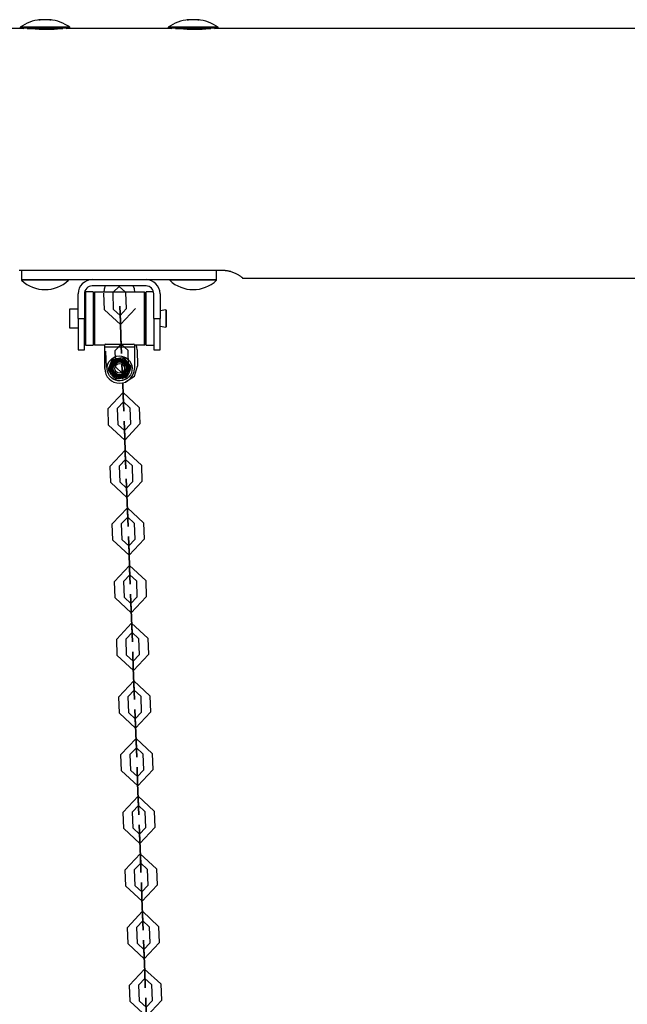
# Model space of a CAD drawing. Units: inches. Extents: x -10 to 110, y -37 to 136.
# Drawn here: x 58 to 61, y 130 to 136 of the extents above; entities that cross this region are included whole.
import ezdxf

# ---------------------------------------------------------------- set-up
doc = ezdxf.new("R2010")
doc.units = ezdxf.units.IN
doc.header["$MEASUREMENT"] = 0
doc.layers.add('Ebene 1', color=7, linetype='Continuous')

# ---------------------------------------------------------------- blocks, each defined once
blk = doc.blocks.new('block 2')
at = {"layer": 'Ebene 1', "color": 179, "lineweight": 25, "true_color": 0x1a171b}
for points in [[(57.6805, 136.3968), (57.6799, 136.3967), (57.6788, 136.3967), (57.6781, 136.3967), (57.6774, 136.3962), (57.6761, 136.3962), (57.6754, 136.3962), (57.6747, 136.3962), (57.6743, 136.3962), (57.674, 136.3962), (57.6737, 136.3962), (57.674, 136.3967), (57.6743, 136.3967), (57.675, 136.3967), (57.6754, 136.3968)], [(57.6754, 136.3968), (57.6768, 136.3968), (57.6781, 136.3974), (57.6792, 136.3974), (57.6799, 136.3975), (57.6802, 136.3975), (57.6809, 136.3975), (57.6816, 136.398), (57.6823, 136.398), (57.6826, 136.398)], [(57.6754, 136.3968), (57.6754, 136.3962)], [(57.7078, 136.3968), (57.7067, 136.3974), (57.7053, 136.3975), (57.7029, 136.398), (57.7009, 136.398), (57.6981, 136.398), (57.695, 136.398), (57.6916, 136.398), (57.6885, 136.3975), (57.685, 136.3974), (57.6819, 136.3968), (57.6812, 136.3968), (57.6805, 136.3968)], [(57.7178, 136.3968), (57.7171, 136.3967), (57.7167, 136.3967), (57.716, 136.3962), (57.7153, 136.3962), (57.7147, 136.3962), (57.7136, 136.3962), (57.7126, 136.3962), (57.7119, 136.3962), (57.7109, 136.3962), (57.7102, 136.3962), (57.7095, 136.3962), (57.7088, 136.3967), (57.7084, 136.3967), (57.7081, 136.3967), (57.7078, 136.3967)], [(57.7446, 136.3968), (57.7412, 136.3974), (57.7381, 136.3975), (57.7343, 136.398), (57.7312, 136.398), (57.7281, 136.398), (57.7253, 136.398), (57.7229, 136.398), (57.7209, 136.3975), (57.7188, 136.3974), (57.7178, 136.3968)], [(57.7426, 136.398), (57.7429, 136.398), (57.7436, 136.398), (57.7446, 136.3975), (57.745, 136.3975), (57.7453, 136.3975), (57.746, 136.3974), (57.7467, 136.3974), (57.7474, 136.3974), (57.7481, 136.3968), (57.7488, 136.3968), (57.7494, 136.3968)], [(57.7494, 136.3968), (57.7501, 136.3967), (57.7508, 136.3967), (57.7515, 136.3967), (57.7519, 136.3962), (57.7515, 136.3962), (57.7508, 136.3962), (57.7508, 136.3962), (57.7501, 136.3962), (57.7494, 136.3962), (57.7484, 136.3962), (57.7474, 136.3962), (57.7467, 136.3967), (57.7463, 136.3967), (57.7453, 136.3967), (57.7446, 136.3968)], [(57.7494, 136.3968), (57.7494, 136.3962)], [(58.6304, 136.3968), (58.6297, 136.3967), (58.6286, 136.3967), (58.6279, 136.3967), (58.6269, 136.3962), (58.6262, 136.3962), (58.6255, 136.3962), (58.6248, 136.3962), (58.6245, 136.3962), (58.6242, 136.3962), (58.6238, 136.3962), (58.6242, 136.3967), (58.6245, 136.3967), (58.6252, 136.3967), (58.6255, 136.3968)], [(58.6255, 136.3968), (58.6269, 136.3968), (58.6283, 136.3974), (58.629, 136.3974), (58.6297, 136.3975), (58.63, 136.3975), (58.6307, 136.3975), (58.6314, 136.398), (58.6324, 136.398), (58.6324, 136.398)], [(58.6255, 136.3968), (58.6255, 136.3962)], [(58.6576, 136.3968), (58.6565, 136.3974), (58.6552, 136.3975), (58.6531, 136.398), (58.6507, 136.398), (58.6479, 136.398), (58.6448, 136.398), (58.6417, 136.398), (58.6383, 136.3975), (58.6352, 136.3974), (58.6314, 136.3968), (58.631, 136.3968), (58.6304, 136.3968)], [(58.6679, 136.3968), (58.6672, 136.3967), (58.6665, 136.3967), (58.6662, 136.3962), (58.6655, 136.3962), (58.6645, 136.3962), (58.6638, 136.3962), (58.6627, 136.3962), (58.6621, 136.3962), (58.6607, 136.3962), (58.66, 136.3962), (58.6593, 136.3962), (58.6586, 136.3967), (58.6583, 136.3967), (58.6576, 136.3967), (58.6576, 136.3967)], [(58.6948, 136.3968), (58.6913, 136.3974), (58.6879, 136.3975), (58.6844, 136.398), (58.6813, 136.398), (58.6782, 136.398), (58.6751, 136.398), (58.6727, 136.398), (58.6707, 136.3975), (58.6689, 136.3974), (58.6679, 136.3968), (58.6679, 136.3968)], [(58.6927, 136.398), (58.6931, 136.398), (58.6937, 136.398), (58.6944, 136.3975), (58.6951, 136.3975), (58.6955, 136.3975), (58.6962, 136.3974), (58.6968, 136.3974), (58.6975, 136.3974), (58.6982, 136.3968), (58.6989, 136.3968), (58.6996, 136.3968)], [(58.6996, 136.3968), (58.7003, 136.3967), (58.701, 136.3967), (58.7013, 136.3967), (58.7013, 136.3962), (58.7013, 136.3962), (58.701, 136.3962), (58.7003, 136.3962), (58.6999, 136.3962), (58.6993, 136.3962), (58.6986, 136.3962), (58.6975, 136.3962), (58.6968, 136.3967), (58.6965, 136.3967), (58.6955, 136.3967), (58.6948, 136.3968)], [(58.6996, 136.3968), (58.6996, 136.3962)], [(57.5758, 136.3415), (53.9691, 136.3415)], [(57.5527, 136.3496), (57.5527, 136.3446)], [(57.7126, 136.3496), (57.5992, 136.3496), (57.5527, 136.3496)], [(57.5527, 136.3446), (57.5758, 136.3415)], [(57.7126, 136.3446), (57.5992, 136.3446), (57.5527, 136.3446)], [(57.7126, 136.3398), (57.6451, 136.3398), (57.5989, 136.3398)], [(57.8225, 136.3415), (57.8221, 136.3412), (57.8218, 136.3412), (57.8211, 136.3412), (57.8201, 136.3412), (57.819, 136.3409), (57.818, 136.3409), (57.8166, 136.3405), (57.8149, 136.3405), (57.8132, 136.3402), (57.8111, 136.3402), (57.8084, 136.3398), (57.8063, 136.3395), (57.8035, 136.3391), (57.8008, 136.3391), (57.798, 136.3388), (57.7949, 136.3384), (57.7915, 136.3379), (57.788, 136.3378), (57.7846, 136.3378), (57.7808, 136.3374), (57.7767, 136.3371), (57.7725, 136.3366), (57.7684, 136.3362), (57.7643, 136.3362), (57.7594, 136.3359), (57.755, 136.3359), (57.7501, 136.3355), (57.7453, 136.3355), (57.7405, 136.3352), (57.7353, 136.3352), (57.7305, 136.3352), (57.7257, 136.3352), (57.7202, 136.3352), (57.7153, 136.3352), (57.7105, 136.3352), (57.7053, 136.3352), (57.7005, 136.3355), (57.6957, 136.3355), (57.6909, 136.3359), (57.6861, 136.3359), (57.6816, 136.3362), (57.6768, 136.3362), (57.6726, 136.3366), (57.6685, 136.3371), (57.6644, 136.3374), (57.6599, 136.3378), (57.6564, 136.3379), (57.6526, 136.3379), (57.6492, 136.3384), (57.6454, 136.3388), (57.6423, 136.3391), (57.6395, 136.3395), (57.6368, 136.3398), (57.634, 136.3402), (57.632, 136.3402), (57.6296, 136.3405), (57.6278, 136.3409), (57.6265, 136.3409), (57.6251, 136.3412), (57.624, 136.3412), (57.6234, 136.3412), (57.623, 136.3412)], [(57.8728, 136.3496), (57.8259, 136.3496), (57.7126, 136.3496)], [(57.8728, 136.3446), (57.8259, 136.3446), (57.7126, 136.3446)], [(57.8263, 136.3398), (57.7798, 136.3398), (57.7126, 136.3398)], [(57.8494, 136.3415), (57.8728, 136.3446)], [(58.5256, 136.3415), (57.8494, 136.3415)], [(57.8728, 136.3446), (57.8728, 136.3496)], [(58.5029, 136.3496), (58.5029, 136.3446)], [(58.6627, 136.3496), (58.5494, 136.3496), (58.5029, 136.3496)], [(58.5029, 136.3446), (58.5256, 136.3415)], [(58.6627, 136.3446), (58.5494, 136.3446), (58.5029, 136.3446)], [(58.6627, 136.3398), (58.5952, 136.3398), (58.5491, 136.3398)], [(58.7726, 136.3415), (58.7723, 136.3412), (58.772, 136.3412), (58.7713, 136.3412), (58.7702, 136.3412), (58.7692, 136.3409), (58.7682, 136.3409), (58.7668, 136.3405), (58.7647, 136.3405), (58.7626, 136.3402), (58.7609, 136.3402), (58.7585, 136.3398), (58.7564, 136.3395), (58.7537, 136.3391), (58.7509, 136.3391), (58.7478, 136.3388), (58.7447, 136.3384), (58.7416, 136.3379), (58.7382, 136.3378), (58.7347, 136.3378), (58.7306, 136.3374), (58.7268, 136.3371), (58.7227, 136.3366), (58.7182, 136.3362), (58.7141, 136.3362), (58.7096, 136.3359), (58.7048, 136.3359), (58.7003, 136.3355), (58.6955, 136.3355), (58.6906, 136.3352), (58.6855, 136.3352), (58.6807, 136.3352), (58.6755, 136.3352), (58.6703, 136.3352), (58.6655, 136.3352), (58.6603, 136.3352), (58.6555, 136.3352), (58.6507, 136.3355), (58.6459, 136.3355), (58.641, 136.3359), (58.6362, 136.3359), (58.6314, 136.3362), (58.6269, 136.3362), (58.6228, 136.3366), (58.6186, 136.3371), (58.6142, 136.3374), (58.61, 136.3378), (58.6062, 136.3379), (58.6025, 136.3379), (58.599, 136.3384), (58.5956, 136.3388), (58.5925, 136.3391), (58.5897, 136.3395), (58.5866, 136.3398), (58.5842, 136.3402), (58.5818, 136.3402), (58.5797, 136.3405), (58.578, 136.3409), (58.5763, 136.3409), (58.5752, 136.3412), (58.5739, 136.3412), (58.5732, 136.3412), (58.5732, 136.3412)], [(58.8229, 136.3496), (58.7757, 136.3496), (58.6627, 136.3496)], [(58.8229, 136.3446), (58.7757, 136.3446), (58.6627, 136.3446)], [(58.7761, 136.3398), (58.7299, 136.3398), (58.6627, 136.3398)], [(58.7995, 136.3415), (58.8229, 136.3446)], [(62.5757, 136.3415), (58.7999, 136.3415)], [(58.8229, 136.3446), (58.8229, 136.3496)], [(57.5479, 134.7918), (58.8477, 134.7918)], [(57.5627, 134.7918), (57.5627, 134.7318)], [(58.8126, 134.7318), (58.8126, 134.7918)], [(58.8477, 134.7918), (58.8481, 134.7918), (58.8484, 134.7918), (58.8491, 134.7918), (58.8495, 134.7918), (58.8502, 134.7918), (58.8505, 134.7918), (58.8508, 134.7918), (58.8515, 134.7918), (58.8519, 134.7918), (58.8522, 134.7918), (58.8533, 134.7914), (58.8533, 134.7914), (58.8543, 134.7914), (58.8546, 134.7914), (58.855, 134.7914), (58.8557, 134.7914), (58.856, 134.7914), (58.8564, 134.7914), (58.857, 134.7914), (58.8574, 134.7914), (58.8581, 134.7914), (58.8584, 134.7914), (58.8588, 134.7914), (58.8595, 134.7914), (58.8598, 134.7914), (58.8601, 134.7914), (58.8608, 134.7911), (58.8612, 134.7911), (58.8615, 134.7911), (58.8622, 134.7911), (58.8626, 134.7911), (58.8632, 134.7911), (58.865, 134.7911), (58.867, 134.7907), (58.8688, 134.7904), (58.8705, 134.7904), (58.8725, 134.79), (58.8743, 134.79), (58.876, 134.7897), (58.8777, 134.7894), (58.8812, 134.789), (58.885, 134.7883), (58.8881, 134.7875), (58.8915, 134.7868), (58.8946, 134.7861), (58.898, 134.7851), (58.9011, 134.7844), (58.9042, 134.7833), (58.9101, 134.7816), (58.916, 134.7799), (58.9215, 134.7776), (58.9266, 134.7756), (58.9318, 134.7732), (58.9363, 134.7709), (58.9408, 134.7685), (58.9452, 134.7665), (58.949, 134.7639), (58.9528, 134.7618), (58.9566, 134.7592), (58.9597, 134.7571), (58.9628, 134.7551), (58.9656, 134.753), (58.9683, 134.7513), (58.9707, 134.7496), (58.9731, 134.7477), (58.9749, 134.7463), (58.9766, 134.7449), (58.9776, 134.7435), (58.9797, 134.742), (58.9804, 134.7413)], [(57.5627, 134.7318), (58.8126, 134.7318)], [(57.5627, 134.7318), (57.5627, 134.7265)], [(57.8624, 134.7265), (57.7126, 134.7265), (57.5627, 134.7265)], [(57.8624, 134.7265), (57.8624, 134.7318)], [(58.0151, 134.7308), (58.3603, 134.7308)], [(58.3603, 134.6905), (58.0151, 134.6905)], [(58.0991, 134.6905), (58.0922, 134.6708), (58.0891, 134.6504)], [(58.2889, 134.6507), (58.2862, 134.671), (58.279, 134.6905)], [(58.5125, 134.7318), (58.5125, 134.7265)], [(58.8126, 134.7265), (58.6627, 134.7265), (58.5125, 134.7265)], [(58.8126, 134.7265), (58.8126, 134.7318)], [(58.98, 134.7413), (62.5626, 134.7413)], [(57.9251, 134.4817), (57.9251, 134.6407)], [(57.9651, 134.6407), (57.9651, 134.4817)], [(58.0223, 134.6517), (57.9723, 134.6517)], [(57.9723, 134.6517), (57.9723, 134.4817), (57.9723, 134.3117)], [(58.0223, 134.6517), (58.0223, 134.4817), (58.0223, 134.3117)], [(58.0309, 134.6504), (58.0261, 134.645)], [(58.0261, 134.4817), (58.0261, 134.5975), (58.0261, 134.645)], [(58.351, 134.6504), (58.0309, 134.6504)], [(58.0309, 134.6504), (58.0309, 134.6009), (58.0309, 134.4817)], [(58.229, 134.6504), (58.189, 134.687), (58.1494, 134.6504)], [(58.188, 134.687), (58.1873, 134.6874), (58.1873, 134.6864), (58.188, 134.687), (58.188, 134.687)], [(58.2889, 134.6507), (58.2889, 134.6504)], [(58.3561, 134.645), (58.351, 134.6504)], [(58.351, 134.4817), (58.351, 134.6009), (58.351, 134.6504)], [(58.3561, 134.645), (58.3561, 134.5975), (58.3561, 134.4817)], [(58.4088, 134.6517), (58.3603, 134.6517)], [(58.3603, 134.3117), (58.3603, 134.4817), (58.3603, 134.6517)], [(58.4099, 134.4817), (58.4099, 134.6407)], [(58.4502, 134.6407), (58.4502, 134.4817)], [(58.0261, 134.6242), (58.0223, 134.6242)], [(58.3603, 134.6242), (58.3561, 134.6242)], [(57.9251, 134.5417), (57.8704, 134.5417)], [(57.8704, 134.5417), (57.8704, 134.4817), (57.8704, 134.4218)], [(57.9723, 134.5417), (57.9651, 134.5417)], [(58.4884, 134.5363), (58.4502, 134.5318)], [(58.4901, 134.5346), (58.4884, 134.5363)], [(58.4884, 134.5363), (58.4884, 134.4817), (58.4884, 134.4269)], [(58.4901, 134.5346), (58.4901, 134.4817), (58.4901, 134.4288)], [(57.9251, 134.4817), (57.9651, 134.4817)], [(57.9251, 134.4817), (57.9251, 134.3403), (57.9251, 134.2817)], [(57.9651, 134.2817), (57.9651, 134.3403), (57.9651, 134.4817)], [(58.0261, 134.3181), (58.0261, 134.366), (58.0261, 134.4817)], [(58.0309, 134.4817), (58.0309, 134.3625), (58.0309, 134.3131)], [(58.351, 134.3131), (58.351, 134.3625), (58.351, 134.4817)], [(58.3561, 134.4817), (58.3561, 134.366), (58.3561, 134.3181)], [(58.4099, 134.4817), (58.4502, 134.4817)], [(58.4099, 134.4817), (58.4099, 134.3403), (58.4099, 134.2817)], [(58.4502, 134.2817), (58.4502, 134.3403), (58.4502, 134.4817)], [(57.8704, 134.4218), (57.9251, 134.4218)], [(57.9651, 134.4218), (57.9723, 134.4218)], [(58.4502, 134.4316), (58.4884, 134.4269)], [(58.4884, 134.4269), (58.4901, 134.4288)], [(57.9723, 134.3117), (58.0223, 134.3117)], [(58.0223, 134.3393), (58.0261, 134.3393)], [(58.0261, 134.3181), (58.0309, 134.3131)], [(58.0309, 134.3131), (58.096, 134.3131)], [(58.1012, 134.3165), (58.096, 134.3141)], [(58.096, 134.2969), (58.096, 134.3141)], [(58.1012, 134.3165), (58.281, 134.3165)], [(58.2862, 134.3141), (58.281, 134.3165)], [(58.2862, 134.3141), (58.2862, 134.2969)], [(58.2862, 134.3131), (58.351, 134.3131)], [(58.3027, 134.281), (58.3007, 134.2972), (58.2962, 134.3131)], [(58.351, 134.3131), (58.3561, 134.3181)], [(58.3561, 134.3393), (58.3603, 134.3393)], [(58.3603, 134.3117), (58.4099, 134.3117)], [(57.9251, 134.2817), (57.9651, 134.2817)], [(58.2862, 134.2969), (58.096, 134.2969)], [(58.096, 134.1617), (58.096, 134.2969)], [(58.2862, 134.2969), (58.2862, 134.1617)], [(58.3027, 134.281), (58.3065, 134.1758)], [(58.4099, 134.2817), (58.4502, 134.2817)], [(58.1263, 134.1748), (58.1305, 134.1856), (58.135, 134.1963)], [(58.135, 134.1963), (58.1387, 134.2056), (58.1418, 134.2144)], [(58.1515, 134.2213), (58.1604, 134.2228), (58.1704, 134.2242)], [(58.1704, 134.2242), (58.1732, 134.2249), (58.1759, 134.2252), (58.1846, 134.2263), (58.1928, 134.2276)], [(58.1928, 134.2276), (58.2025, 134.229), (58.2121, 134.2306)], [(58.2231, 134.2263), (58.2259, 134.2225), (58.229, 134.2189), (58.2318, 134.2151), (58.2349, 134.2111)], [(58.2349, 134.2111), (58.2387, 134.2065), (58.2421, 134.202), (58.2455, 134.1977), (58.249, 134.1932)], [(58.249, 134.1932), (58.2524, 134.1892), (58.2555, 134.1854), (58.2583, 134.1815), (58.261, 134.178)], [(58.1194, 134.157), (58.1229, 134.166), (58.1263, 134.1748)], [(58.1332, 134.1303), (58.1298, 134.1343), (58.127, 134.1381), (58.1239, 134.1415), (58.1212, 134.1455)], [(58.1474, 134.1122), (58.1436, 134.1169), (58.1401, 134.1212), (58.1367, 134.1257), (58.1332, 134.1303)], [(58.2297, 134.0748), (58.2865, 134.1115), (58.3065, 134.1758)], [(58.2473, 134.1272), (58.2438, 134.1181), (58.2404, 134.1091)], [(58.2559, 134.1484), (58.2517, 134.1377), (58.2473, 134.1272)], [(58.2628, 134.1663), (58.2593, 134.1575), (58.2559, 134.1484)], [(58.1591, 134.0972), (58.1563, 134.1007), (58.1536, 134.1046), (58.1505, 134.1084), (58.1474, 134.1122)], [(58.1894, 134.0959), (58.1797, 134.0943), (58.1701, 134.0929)], [(58.2121, 134.099), (58.2094, 134.0986), (58.2066, 134.0983), (58.198, 134.0967), (58.1894, 134.0959)], [(58.2138, 133.9875), (58.2107, 134.0686)], [(58.2107, 134.0686), (58.2138, 133.9875)], [(58.2107, 134.0686), (58.2138, 133.9875)], [(58.2138, 133.9875), (58.2107, 134.0686)], [(58.2311, 134.1019), (58.2218, 134.1003), (58.2121, 134.099)], [(58.3165, 133.9114), (58.2128, 134.0072), (58.1167, 133.9035)], [(58.2566, 133.9088), (58.2152, 133.9472), (58.1766, 133.906)], [(58.2156, 133.9472), (58.2149, 133.9479), (58.2149, 133.9469), (58.2156, 133.9472), (58.2156, 133.9472)], [(58.2152, 133.9472), (58.2152, 133.9479), (58.2152, 133.9469), (58.2152, 133.9472), (58.2152, 133.9472)], [(58.1208, 133.7987), (58.1167, 133.9035)], [(58.1808, 133.8008), (58.1766, 133.906)], [(58.2566, 133.9088), (58.2607, 133.8041)], [(58.3165, 133.9114), (58.3203, 133.8061)], [(58.1208, 133.7987), (58.2245, 133.7024), (58.3203, 133.8061)], [(58.1808, 133.8008), (58.2221, 133.7624), (58.2607, 133.8041)], [(58.2228, 133.7624), (58.2221, 133.7627), (58.2221, 133.762), (58.2228, 133.7624), (58.2228, 133.7624)], [(58.2221, 133.7624), (58.2221, 133.7627), (58.2221, 133.762), (58.2221, 133.7624), (58.2221, 133.7624)], [(58.2276, 133.6177), (58.2238, 133.7226)], [(58.2238, 133.7226), (58.2276, 133.6173)], [(58.2276, 133.6177), (58.2238, 133.7226)], [(58.2238, 133.7226), (58.2276, 133.6173)], [(58.3306, 133.5412), (58.2269, 133.6375), (58.1305, 133.5338)], [(58.2276, 133.6177), (58.2311, 133.5176), (58.2276, 133.6173)], [(58.2276, 133.6177), (58.229, 133.5775), (58.2276, 133.6173)], [(58.2707, 133.5391), (58.229, 133.5775), (58.1908, 133.5362)], [(58.2297, 133.5775), (58.2287, 133.5779), (58.2287, 133.5772), (58.2297, 133.5775), (58.2297, 133.5775)], [(58.229, 133.5775), (58.229, 133.5779), (58.229, 133.5772), (58.229, 133.5775), (58.229, 133.5775)], [(58.1346, 133.4291), (58.1305, 133.5338)], [(58.1946, 133.4311), (58.1908, 133.5362)], [(58.2707, 133.5391), (58.2745, 133.4342)], [(58.3306, 133.5412), (58.3344, 133.4365)], [(58.1346, 133.4291), (58.2383, 133.3328), (58.3344, 133.4365)], [(58.1946, 133.4311), (58.2362, 133.3927), (58.2745, 133.4342)], [(58.2362, 133.3927), (58.2355, 133.3931), (58.2355, 133.3924), (58.2362, 133.3927), (58.2362, 133.3927)], [(58.2362, 133.3927), (58.2362, 133.3931), (58.2362, 133.3924), (58.2362, 133.3927), (58.2362, 133.3927)], [(58.2376, 133.3528), (58.2414, 133.2477)], [(58.2414, 133.2477), (58.2376, 133.3528)], [(58.2376, 133.3528), (58.2414, 133.2477)], [(58.2414, 133.2477), (58.2376, 133.3528)], [(58.3444, 133.1715), (58.2407, 133.2678), (58.1443, 133.1641)], [(58.2845, 133.1693), (58.2428, 133.2079), (58.2042, 133.1665)], [(58.2428, 133.2079), (58.2428, 133.2082), (58.2428, 133.2075), (58.2428, 133.2079), (58.2428, 133.2079)], [(58.2435, 133.2079), (58.2428, 133.2082), (58.2428, 133.2075), (58.2435, 133.2079), (58.2435, 133.2079)], [(58.148, 133.0592), (58.1443, 133.1641)], [(58.2083, 133.0615), (58.2042, 133.1665)], [(58.2845, 133.1693), (58.2883, 133.0646)], [(58.3444, 133.1715), (58.3482, 133.0666)], [(58.148, 133.0592), (58.2521, 132.9629), (58.3482, 133.0666)], [(58.2083, 133.0615), (58.2497, 133.0231), (58.2883, 133.0646)], [(58.25, 133.0231), (58.2493, 133.0232), (58.2493, 133.0225), (58.25, 133.0231), (58.25, 133.0231)], [(58.2497, 133.0231), (58.2497, 133.0232), (58.2497, 133.0225), (58.2497, 133.0231), (58.2497, 133.0231)], [(58.2514, 132.9831), (58.2552, 132.878)], [(58.2552, 132.878), (58.2514, 132.9831)], [(58.2514, 132.9831), (58.2552, 132.878)], [(58.2552, 132.878), (58.2514, 132.9831)], [(58.3582, 132.8017), (58.2545, 132.8982), (58.1584, 132.7945)], [(58.2983, 132.7996), (58.2569, 132.8381), (58.218, 132.7969)], [(58.2225, 132.6916), (58.218, 132.7969)], [(58.2569, 132.8381), (58.2566, 132.8386), (58.2569, 132.8377), (58.2569, 132.8381), (58.2569, 132.8381)], [(58.2573, 132.8381), (58.2566, 132.8386), (58.2566, 132.8377), (58.2573, 132.8381), (58.2573, 132.8381)], [(58.2983, 132.7996), (58.302, 132.6949)], [(58.3582, 132.8017), (58.362, 132.697)], [(58.1625, 132.6896), (58.1584, 132.7945)], [(58.1625, 132.6896), (58.2655, 132.5933), (58.362, 132.697)], [(58.2225, 132.6916), (58.2635, 132.6532), (58.302, 132.6949)], [(58.2641, 132.6532), (58.2631, 132.6536), (58.2631, 132.6529), (58.2641, 132.6532), (58.2641, 132.6532)], [(58.2635, 132.6532), (58.2635, 132.6536), (58.2635, 132.6529), (58.2635, 132.6532), (58.2635, 132.6532)], [(58.2648, 132.6134), (58.2693, 132.5084)], [(58.2693, 132.5084), (58.2648, 132.6134)], [(58.2693, 132.5084), (58.2648, 132.6134)], [(58.2648, 132.6134), (58.2693, 132.5084)], [(58.372, 132.4321), (58.2683, 132.5283), (58.1722, 132.4246)], [(58.1759, 132.3199), (58.1722, 132.4246)], [(58.312, 132.43), (58.2707, 132.4684), (58.2321, 132.4269)], [(58.2362, 132.322), (58.2321, 132.4269)], [(58.271, 132.4684), (58.2703, 132.4687), (58.2703, 132.4681), (58.271, 132.4684), (58.271, 132.4684)], [(58.2707, 132.4684), (58.2707, 132.4687), (58.2707, 132.4681), (58.2707, 132.4684), (58.2707, 132.4684)], [(58.312, 132.43), (58.3158, 132.3247)], [(58.372, 132.4321), (58.3758, 132.3273)], [(58.1759, 132.3199), (58.2796, 132.2236), (58.3758, 132.3273)], [(58.2362, 132.322), (58.2772, 132.2836), (58.3158, 132.3247)], [(58.2772, 132.2836), (58.2772, 132.2839), (58.2772, 132.2832), (58.2772, 132.2836), (58.2772, 132.2836)], [(58.2779, 132.2836), (58.2772, 132.2839), (58.2772, 132.2832), (58.2779, 132.2836), (58.2779, 132.2836)], [(58.279, 132.2436), (58.2831, 132.1385)], [(58.279, 132.2436), (58.2831, 132.1385)], [(58.2831, 132.1385), (58.279, 132.2436)], [(58.2831, 132.1385), (58.279, 132.2436)], [(58.3858, 132.0624), (58.2824, 132.1585), (58.1859, 132.0548)], [(58.1897, 131.9503), (58.1859, 132.0548)], [(58.3262, 132.0602), (58.2845, 132.0987), (58.2459, 132.0571)], [(58.2497, 131.9523), (58.2459, 132.0571)], [(58.2848, 132.0987), (58.2841, 132.0989), (58.2841, 132.0982), (58.2848, 132.0987), (58.2848, 132.0987)], [(58.2845, 132.0987), (58.2845, 132.0989), (58.2845, 132.0982), (58.2845, 132.0987), (58.2845, 132.0987)], [(58.3262, 132.0602), (58.3299, 131.9551)], [(58.3858, 132.0624), (58.3899, 131.9577)], [(58.1897, 131.9503), (58.2934, 131.854), (58.3899, 131.9577)], [(58.2497, 131.9523), (58.2914, 131.9139), (58.3299, 131.9551)], [(58.2927, 131.8736), (58.2889, 131.9739), (58.2927, 131.8739)], [(58.2917, 131.9139), (58.291, 131.9143), (58.291, 131.9136), (58.2917, 131.9139), (58.2917, 131.9139)], [(58.2914, 131.9139), (58.2914, 131.9143), (58.2914, 131.9136), (58.2914, 131.9139), (58.2914, 131.9139)], [(58.2969, 131.7689), (58.2927, 131.8739)], [(58.2927, 131.8739), (58.2969, 131.7689)], [(58.2969, 131.7689), (58.2927, 131.8739)], [(58.2927, 131.8736), (58.2969, 131.7689)], [(58.3999, 131.6926), (58.2962, 131.7889), (58.1997, 131.6852)], [(58.3399, 131.6905), (58.2983, 131.7289), (58.2597, 131.6872)], [(58.2989, 131.7289), (58.2979, 131.7293), (58.2979, 131.7286), (58.2989, 131.7289), (58.2989, 131.7289)], [(58.2983, 131.7289), (58.2983, 131.7293), (58.2983, 131.7286), (58.2983, 131.7289), (58.2983, 131.7289)], [(58.2035, 131.5801), (58.1997, 131.6852)], [(58.2635, 131.5827), (58.2597, 131.6872)], [(58.3399, 131.6905), (58.3437, 131.5854)], [(58.3999, 131.6926), (58.4037, 131.5878)], [(58.2035, 131.5801), (58.3072, 131.4841), (58.4037, 131.5878)], [(58.2635, 131.5827), (58.3051, 131.5441), (58.3437, 131.5854)], [(58.3055, 131.5441), (58.3048, 131.5446), (58.3048, 131.5439), (58.3055, 131.5441), (58.3055, 131.5441)], [(58.3051, 131.5441), (58.3051, 131.5446), (58.3051, 131.5439), (58.3051, 131.5441), (58.3051, 131.5441)], [(58.3065, 131.5039), (58.3107, 131.3992)], [(58.3107, 131.3992), (58.3065, 131.5039)], [(58.3107, 131.3992), (58.3065, 131.5039)], [(58.3065, 131.5039), (58.3107, 131.3992)], [(58.4133, 131.3229), (58.31, 131.4192), (58.2135, 131.3155)], [(58.3537, 131.3208), (58.312, 131.3593), (58.2734, 131.3176)], [(58.3127, 131.3593), (58.312, 131.3596), (58.312, 131.3586), (58.3127, 131.3593), (58.3127, 131.3593)], [(58.312, 131.3593), (58.312, 131.3596), (58.312, 131.3586), (58.312, 131.3593), (58.312, 131.3593)], [(58.2176, 131.2104), (58.2135, 131.3155)], [(58.2772, 131.2128), (58.2734, 131.3176)], [(58.3537, 131.3208), (58.3575, 131.2158)], [(58.4133, 131.3229), (58.4175, 131.2182)], [(58.2176, 131.2104), (58.321, 131.1145), (58.4175, 131.2182)], [(58.2772, 131.2128), (58.3189, 131.1744), (58.3575, 131.2158)], [(58.3193, 131.1744), (58.3186, 131.1748), (58.3186, 131.1737), (58.3193, 131.1744), (58.3193, 131.1744)], [(58.3189, 131.1744), (58.3189, 131.1748), (58.3189, 131.1737), (58.3189, 131.1744), (58.3189, 131.1744)], [(58.3203, 131.1343), (58.3244, 131.0294)], [(58.3244, 131.0294), (58.3203, 131.1343)], [(58.3203, 131.1343), (58.3244, 131.0294)], [(58.3244, 131.0294), (58.3203, 131.1343)], [(58.4274, 130.9532), (58.3237, 131.0495), (58.2276, 130.9458)], [(58.3672, 130.951), (58.3262, 130.9896), (58.2876, 130.9479)], [(58.3265, 130.9896), (58.3258, 130.9899), (58.3258, 130.9889), (58.3265, 130.9896), (58.3265, 130.9896)], [(58.3262, 130.9896), (58.3262, 130.9899), (58.3262, 130.9889), (58.3262, 130.9896), (58.3262, 130.9896)], [(58.2314, 130.8408), (58.2276, 130.9458)], [(58.2914, 130.8432), (58.2876, 130.9479)], [(58.3672, 130.951), (58.3713, 130.8459)], [(58.4274, 130.9532), (58.4312, 130.8482)], [(58.2314, 130.8408), (58.3351, 130.7446), (58.4312, 130.8482)], [(58.2914, 130.8432), (58.3327, 130.8048), (58.3713, 130.8459)], [(58.3334, 130.8048), (58.3324, 130.8049), (58.3327, 130.8041), (58.3334, 130.8048), (58.3334, 130.8048)], [(58.3327, 130.8048), (58.3327, 130.8049), (58.3327, 130.8041), (58.3327, 130.8048), (58.3327, 130.8048)], [(58.3386, 130.6597), (58.3341, 130.7645)], [(58.3341, 130.7645), (58.3386, 130.6597)], [(58.3386, 130.6597), (58.3341, 130.7645)], [(58.3341, 130.7645), (58.3386, 130.6597)], [(58.4412, 130.5834), (58.3372, 130.6799), (58.2414, 130.5762)], [(58.3809, 130.581), (58.3399, 130.6196), (58.3014, 130.5782)], [(58.3403, 130.6198), (58.3396, 130.6203), (58.3396, 130.6191), (58.3403, 130.6198), (58.3403, 130.6198)], [(58.3399, 130.6196), (58.3399, 130.6203), (58.3399, 130.6191), (58.3399, 130.6196), (58.3399, 130.6196)], [(58.2452, 130.4711), (58.2414, 130.5762)], [(58.3051, 130.4733), (58.3014, 130.5782)], [(58.3809, 130.581), (58.3854, 130.4763)], [(58.4412, 130.5834), (58.445, 130.4783)], [(58.2452, 130.4711), (58.3489, 130.375), (58.445, 130.4783)], [(58.3051, 130.4733), (58.3465, 130.4346), (58.3854, 130.4763)], [(58.3472, 130.4346), (58.3465, 130.4353), (58.3465, 130.4342), (58.3472, 130.4346), (58.3472, 130.4346)], [(58.3465, 130.4346), (58.3465, 130.4353), (58.3465, 130.4342), (58.3465, 130.4346), (58.3465, 130.4346)], [(58.3523, 130.2901), (58.3482, 130.3948)], [(58.3523, 130.2901), (58.3482, 130.3948)], [(58.3482, 130.3948), (58.3523, 130.2901)], [(58.3482, 130.3948), (58.3523, 130.2901)], [(58.4553, 130.2138), (58.3513, 130.3097), (58.2552, 130.2064)], [(58.3951, 130.2113), (58.3537, 130.2498), (58.3151, 130.2086)], [(58.3189, 130.1033), (58.3151, 130.2086)], [(58.3541, 130.2498), (58.3534, 130.2504), (58.3534, 130.2494), (58.3541, 130.2498), (58.3541, 130.2498)], [(58.3537, 130.2498), (58.3537, 130.2504), (58.3537, 130.2494), (58.3537, 130.2498), (58.3537, 130.2498)], [(58.3951, 130.2113), (58.3992, 130.1064)], [(58.4553, 130.2138), (58.4591, 130.1087)], [(58.259, 130.1013), (58.2552, 130.2064)], [(58.259, 130.1013), (58.3627, 130.005), (58.4591, 130.1087)], [(58.3189, 130.1033), (58.3606, 130.0649), (58.3992, 130.1064)]]:
    blk.add_lwpolyline(points, dxfattribs=at)
at = {"layer": 'Ebene 1', "color": 73, "lineweight": 25, "true_color": 0xa4c866}
for points in [[(58.0933, 134.538), (58.0891, 134.6433)], [(58.1529, 134.5403), (58.1491, 134.6454)], [(58.229, 134.6483), (58.2328, 134.5434)], [(58.0933, 134.538), (58.1966, 134.4423), (58.2927, 134.5454)], [(58.1529, 134.5403), (58.1946, 134.5019), (58.2328, 134.5434)], [(58.1949, 134.5019), (58.1942, 134.5026), (58.1942, 134.5014), (58.1949, 134.5019), (58.1949, 134.5019)], [(58.1946, 134.5019), (58.1946, 134.5026), (58.1946, 134.5014), (58.1946, 134.5019), (58.1946, 134.5019)], [(58.1997, 134.3572), (58.1959, 134.4619)], [(58.1959, 134.4619), (58.1997, 134.3572)], [(58.1959, 134.4619), (58.1997, 134.3572)], [(58.1997, 134.3572), (58.1959, 134.4619)], [(58.2428, 134.2785), (58.2014, 134.3169), (58.1632, 134.2757)], [(58.2018, 134.3169), (58.2011, 134.3176), (58.2011, 134.3165), (58.2018, 134.3169), (58.2018, 134.3169)], [(58.2014, 134.3169), (58.2014, 134.3176), (58.2014, 134.3165), (58.2014, 134.3169), (58.2014, 134.3169)], [(58.107, 134.1684), (58.1033, 134.2731)], [(58.167, 134.1704), (58.1632, 134.2757)], [(58.2428, 134.2785), (58.2466, 134.1737)], [(58.167, 134.1704), (58.2083, 134.132), (58.2466, 134.1737)], [(58.209, 134.132), (58.208, 134.1329), (58.2083, 134.1317), (58.209, 134.132), (58.209, 134.132)], [(58.2083, 134.132), (58.2083, 134.1329), (58.2083, 134.1317), (58.2083, 134.132), (58.2083, 134.132)]]:
    blk.add_lwpolyline(points, dxfattribs=at)
at = {"layer": 'Ebene 1', "color": 179, "lineweight": 25, "true_color": 0x1a171b}
for points in [[(57.6823, 136.398), (57.6358, 136.3931), (57.5913, 136.3765), (57.5527, 136.3496)], [(57.8728, 136.3496), (57.8339, 136.3765), (57.7894, 136.3931), (57.7429, 136.398)], [(58.6324, 136.398), (58.5856, 136.3931), (58.5411, 136.3765), (58.5029, 136.3496)], [(58.8229, 136.3496), (58.784, 136.3765), (58.7396, 136.3931), (58.6931, 136.398)], [(57.5627, 134.7265), (57.6461, 134.6471), (57.7791, 134.6471), (57.8624, 134.7265)], [(58.0151, 134.7308), (57.9658, 134.7308), (57.9248, 134.6901), (57.9248, 134.6407)], [(58.0151, 134.6905), (57.9878, 134.6905), (57.9651, 134.6679), (57.9651, 134.6407)], [(58.4502, 134.6407), (58.4502, 134.6901), (58.4099, 134.7308), (58.3603, 134.7308)], [(58.4099, 134.6407), (58.4099, 134.6679), (58.3875, 134.6905), (58.3603, 134.6905)], [(58.5125, 134.7265), (58.5963, 134.6471), (58.7292, 134.6471), (58.8126, 134.7265)], [(58.1704, 134.2242), (58.1556, 134.2192), (58.1429, 134.2094), (58.135, 134.1963)], [(58.1515, 134.2213), (58.148, 134.2192), (58.1449, 134.2168), (58.1418, 134.2144)], [(58.2349, 134.2111), (58.2235, 134.2213), (58.2087, 134.2273), (58.1928, 134.2276)], [(58.2231, 134.2263), (58.2194, 134.228), (58.2159, 134.2295), (58.2121, 134.2306)], [(58.2559, 134.1484), (58.259, 134.1636), (58.2566, 134.1794), (58.249, 134.1932)], [(58.1194, 134.157), (58.1198, 134.1532), (58.1205, 134.1491), (58.1212, 134.1455)], [(58.1263, 134.1748), (58.1236, 134.1596), (58.1257, 134.1437), (58.1332, 134.1303)], [(58.2121, 134.099), (58.2266, 134.104), (58.2393, 134.1136), (58.2473, 134.1272)], [(58.2628, 134.1663), (58.2624, 134.1703), (58.2621, 134.1741), (58.261, 134.178)], [(58.1474, 134.1122), (58.1587, 134.1021), (58.1739, 134.096), (58.1894, 134.0959)], [(58.1591, 134.0972), (58.1629, 134.0953), (58.1666, 134.094), (58.1701, 134.0929)], [(58.2311, 134.1019), (58.2342, 134.104), (58.2376, 134.1064), (58.2404, 134.1091)]]:
    blk.add_open_spline(points, degree=3, dxfattribs=at)
at = {"layer": 'Ebene 1', "color": 73, "lineweight": 25, "true_color": 0xa4c866}
for points in [[(58.1959, 134.4619), (58.1959, 134.4619), (58.1921, 134.5618), (58.1921, 134.5618), (58.1921, 134.5618), (58.1959, 134.4619), (58.1959, 134.4619), (58.1959, 134.4619), (58.1959, 134.4619), (58.1959, 134.4619)], [(58.1959, 134.4619), (58.1959, 134.4619), (58.1946, 134.5019), (58.1946, 134.5019), (58.1946, 134.5019), (58.1959, 134.4619), (58.1959, 134.4619), (58.1959, 134.4619), (58.1959, 134.4619), (58.1959, 134.4619)], [(58.1997, 134.3572), (58.1997, 134.3572), (58.2014, 134.3169), (58.2014, 134.3169), (58.2014, 134.3169), (58.1997, 134.3572), (58.1997, 134.3572), (58.1997, 134.3572), (58.1997, 134.3572), (58.1997, 134.3572)], [(58.1997, 134.3572), (58.1997, 134.3572), (58.2035, 134.2569), (58.2035, 134.2569), (58.2035, 134.2569), (58.1997, 134.3572), (58.1997, 134.3572), (58.1997, 134.3572), (58.1997, 134.3572), (58.1997, 134.3572)], [(58.2097, 134.0922), (58.2097, 134.0922), (58.2059, 134.1922), (58.2059, 134.1922), (58.2059, 134.1922), (58.2097, 134.0922), (58.2097, 134.0922), (58.2097, 134.0922), (58.2097, 134.0922), (58.2097, 134.0922)], [(58.2097, 134.0922), (58.2097, 134.0922), (58.2083, 134.132), (58.2083, 134.132), (58.2083, 134.132), (58.2097, 134.0922), (58.2097, 134.0922), (58.2097, 134.0922), (58.2097, 134.0922), (58.2097, 134.0922)]]:
    blk.add_open_spline(points, degree=3, knots=[0, 0, 0, 0, 1, 1, 1, 2, 2, 2, 3, 3, 3, 3], dxfattribs=at)
at = {"layer": 'Ebene 1', "color": 179, "lineweight": 25, "true_color": 0x1a171b}
for points, knots in [([(58.1718, 134.2394), (58.1288, 134.2288), (58.1026, 134.1854), (58.1136, 134.1424), (58.1243, 134.0997), (58.1677, 134.0735), (58.2104, 134.0841), (58.2535, 134.0947), (58.2796, 134.1381), (58.269, 134.1811), (58.2583, 134.2235), (58.2145, 134.2499), (58.1718, 134.2394), (58.1718, 134.2394), (58.1718, 134.2394), (58.1718, 134.2394)], [0, 0, 0, 0, 1, 1, 1, 2, 2, 2, 3, 3, 3, 4, 4, 4, 5, 5, 5, 5]), ([(58.2376, 134.1989), (58.2173, 134.2245), (58.1801, 134.229), (58.1542, 134.2083), (58.1281, 134.1878), (58.1239, 134.1505), (58.1443, 134.1246), (58.1649, 134.0986), (58.2025, 134.0943), (58.2283, 134.1148), (58.2542, 134.1353), (58.2583, 134.173), (58.2376, 134.1989), (58.2376, 134.1989), (58.2376, 134.1989), (58.2376, 134.1989)], [0, 0, 0, 0, 1, 1, 1, 2, 2, 2, 3, 3, 3, 4, 4, 4, 5, 5, 5, 5]), ([(58.2342, 134.1956), (58.2152, 134.2189), (58.1811, 134.2232), (58.1573, 134.2044), (58.1339, 134.1856), (58.1298, 134.1515), (58.1487, 134.1279), (58.1673, 134.1041), (58.2014, 134.1003), (58.2252, 134.1189), (58.2483, 134.1374), (58.2524, 134.172), (58.2342, 134.1956), (58.2342, 134.1956), (58.2342, 134.1956), (58.2342, 134.1956)], [0, 0, 0, 0, 1, 1, 1, 2, 2, 2, 3, 3, 3, 4, 4, 4, 5, 5, 5, 5]), ([(58.2293, 134.1918), (58.2125, 134.2128), (58.1822, 134.2164), (58.1608, 134.1997), (58.1401, 134.1832), (58.1367, 134.1525), (58.1532, 134.1313), (58.1697, 134.1105), (58.2004, 134.1071), (58.2214, 134.1236), (58.2421, 134.1401), (58.2459, 134.171), (58.2293, 134.1918), (58.2293, 134.1918), (58.2293, 134.1918), (58.2293, 134.1918)], [0, 0, 0, 0, 1, 1, 1, 2, 2, 2, 3, 3, 3, 4, 4, 4, 5, 5, 5, 5]), ([(58.2266, 134.1896), (58.2111, 134.209), (58.1828, 134.2125), (58.1632, 134.197), (58.1436, 134.1815), (58.1405, 134.1532), (58.156, 134.1339), (58.1711, 134.1141), (58.1997, 134.1108), (58.219, 134.1264), (58.2387, 134.1415), (58.2418, 134.1703), (58.2266, 134.1896), (58.2266, 134.1896), (58.2266, 134.1896), (58.2266, 134.1896)], [0, 0, 0, 0, 1, 1, 1, 2, 2, 2, 3, 3, 3, 4, 4, 4, 5, 5, 5, 5]), ([(58.2293, 134.1455), (58.2383, 134.1667), (58.2283, 134.1909), (58.2073, 134.1997), (58.1863, 134.2087), (58.1618, 134.1989), (58.1532, 134.1777), (58.1439, 134.1568), (58.1539, 134.1324), (58.1753, 134.1236), (58.1959, 134.1148), (58.2207, 134.1246), (58.2293, 134.1455), (58.2293, 134.1455), (58.2293, 134.1455), (58.2293, 134.1455)], [0, 0, 0, 0, 1, 1, 1, 2, 2, 2, 3, 3, 3, 4, 4, 4, 5, 5, 5, 5]), ([(58.22, 134.1494), (58.2269, 134.1653), (58.2194, 134.1839), (58.2032, 134.1906), (58.1873, 134.1973), (58.1691, 134.1899), (58.1625, 134.1737), (58.1556, 134.1579), (58.1632, 134.1394), (58.1791, 134.1329), (58.1949, 134.126), (58.2135, 134.1336), (58.22, 134.1494), (58.22, 134.1494), (58.22, 134.1494), (58.22, 134.1494)], [0, 0, 0, 0, 1, 1, 1, 2, 2, 2, 3, 3, 3, 4, 4, 4, 5, 5, 5, 5]), ([(58.096, 134.1617), (58.096, 134.1091), (58.1387, 134.0668), (58.1915, 134.0668), (58.2431, 134.0668), (58.2862, 134.1095), (58.2862, 134.1617)], [0, 0, 0, 0, 1, 1, 1, 2, 2, 2, 2]), ([(58.2138, 133.9875), (58.2138, 133.9875), (58.2152, 133.9472), (58.2152, 133.9472), (58.2152, 133.9472), (58.2138, 133.9875), (58.2138, 133.9875), (58.2138, 133.9875), (58.2138, 133.9875), (58.2138, 133.9875)], [0, 0, 0, 0, 1, 1, 1, 2, 2, 2, 3, 3, 3, 3]), ([(58.2138, 133.9875), (58.2138, 133.9875), (58.2173, 133.8873), (58.2173, 133.8873), (58.2173, 133.8873), (58.2138, 133.9875), (58.2138, 133.9875), (58.2138, 133.9875), (58.2138, 133.9875), (58.2138, 133.9875)], [0, 0, 0, 0, 1, 1, 1, 2, 2, 2, 3, 3, 3, 3]), ([(58.2238, 133.7226), (58.2238, 133.7226), (58.22, 133.8223), (58.22, 133.8223), (58.22, 133.8223), (58.2238, 133.7226), (58.2238, 133.7226), (58.2238, 133.7226), (58.2238, 133.7226), (58.2238, 133.7226)], [0, 0, 0, 0, 1, 1, 1, 2, 2, 2, 3, 3, 3, 3]), ([(58.2238, 133.7226), (58.2238, 133.7226), (58.2221, 133.7624), (58.2221, 133.7624), (58.2221, 133.7624), (58.2238, 133.7226), (58.2238, 133.7226), (58.2238, 133.7226), (58.2238, 133.7226), (58.2238, 133.7226)], [0, 0, 0, 0, 1, 1, 1, 2, 2, 2, 3, 3, 3, 3]), ([(58.2376, 133.3528), (58.2376, 133.3528), (58.2335, 133.4527), (58.2335, 133.4527), (58.2335, 133.4527), (58.2376, 133.3528), (58.2376, 133.3528), (58.2376, 133.3528), (58.2376, 133.3528), (58.2376, 133.3528)], [0, 0, 0, 0, 1, 1, 1, 2, 2, 2, 3, 3, 3, 3]), ([(58.2376, 133.3528), (58.2376, 133.3528), (58.2362, 133.3927), (58.2362, 133.3927), (58.2362, 133.3927), (58.2376, 133.3528), (58.2376, 133.3528), (58.2376, 133.3528), (58.2376, 133.3528), (58.2376, 133.3528)], [0, 0, 0, 0, 1, 1, 1, 2, 2, 2, 3, 3, 3, 3]), ([(58.2414, 133.2477), (58.2414, 133.2477), (58.2452, 133.1478), (58.2452, 133.1478), (58.2452, 133.1478), (58.2414, 133.2477), (58.2414, 133.2477), (58.2414, 133.2477), (58.2414, 133.2477), (58.2414, 133.2477)], [0, 0, 0, 0, 1, 1, 1, 2, 2, 2, 3, 3, 3, 3]), ([(58.2414, 133.2477), (58.2414, 133.2477), (58.2428, 133.2079), (58.2428, 133.2079), (58.2428, 133.2079), (58.2414, 133.2477), (58.2414, 133.2477), (58.2414, 133.2477), (58.2414, 133.2477), (58.2414, 133.2477)], [0, 0, 0, 0, 1, 1, 1, 2, 2, 2, 3, 3, 3, 3]), ([(58.2514, 132.9831), (58.2514, 132.9831), (58.2476, 133.0828), (58.2476, 133.0828), (58.2476, 133.0828), (58.2514, 132.9831), (58.2514, 132.9831), (58.2514, 132.9831), (58.2514, 132.9831), (58.2514, 132.9831)], [0, 0, 0, 0, 1, 1, 1, 2, 2, 2, 3, 3, 3, 3]), ([(58.2514, 132.9831), (58.2514, 132.9831), (58.2497, 133.0231), (58.2497, 133.0231), (58.2497, 133.0231), (58.2514, 132.9831), (58.2514, 132.9831), (58.2514, 132.9831), (58.2514, 132.9831), (58.2514, 132.9831)], [0, 0, 0, 0, 1, 1, 1, 2, 2, 2, 3, 3, 3, 3]), ([(58.2552, 132.878), (58.2552, 132.878), (58.2569, 132.8381), (58.2569, 132.8381), (58.2569, 132.8381), (58.2552, 132.878), (58.2552, 132.878), (58.2552, 132.878), (58.2552, 132.878), (58.2552, 132.878)], [0, 0, 0, 0, 1, 1, 1, 2, 2, 2, 3, 3, 3, 3]), ([(58.2552, 132.878), (58.2552, 132.878), (58.259, 132.7781), (58.259, 132.7781), (58.259, 132.7781), (58.2552, 132.878), (58.2552, 132.878), (58.2552, 132.878), (58.2552, 132.878), (58.2552, 132.878)], [0, 0, 0, 0, 1, 1, 1, 2, 2, 2, 3, 3, 3, 3]), ([(58.2648, 132.6134), (58.2648, 132.6134), (58.2614, 132.7132), (58.2614, 132.7132), (58.2614, 132.7132), (58.2648, 132.6134), (58.2648, 132.6134), (58.2648, 132.6134), (58.2648, 132.6134), (58.2648, 132.6134)], [0, 0, 0, 0, 1, 1, 1, 2, 2, 2, 3, 3, 3, 3]), ([(58.2648, 132.6134), (58.2648, 132.6134), (58.2635, 132.6532), (58.2635, 132.6532), (58.2635, 132.6532), (58.2648, 132.6134), (58.2648, 132.6134), (58.2648, 132.6134), (58.2648, 132.6134), (58.2648, 132.6134)], [0, 0, 0, 0, 1, 1, 1, 2, 2, 2, 3, 3, 3, 3]), ([(58.2693, 132.5084), (58.2693, 132.5084), (58.2707, 132.4684), (58.2707, 132.4684), (58.2707, 132.4684), (58.2693, 132.5084), (58.2693, 132.5084), (58.2693, 132.5084), (58.2693, 132.5084), (58.2693, 132.5084)], [0, 0, 0, 0, 1, 1, 1, 2, 2, 2, 3, 3, 3, 3]), ([(58.2693, 132.5084), (58.2693, 132.5084), (58.2728, 132.4085), (58.2728, 132.4085), (58.2728, 132.4085), (58.2693, 132.5084), (58.2693, 132.5084), (58.2693, 132.5084), (58.2693, 132.5084), (58.2693, 132.5084)], [0, 0, 0, 0, 1, 1, 1, 2, 2, 2, 3, 3, 3, 3]), ([(58.279, 132.2436), (58.279, 132.2436), (58.2752, 132.3435), (58.2752, 132.3435), (58.2752, 132.3435), (58.279, 132.2436), (58.279, 132.2436), (58.279, 132.2436), (58.279, 132.2436), (58.279, 132.2436)], [0, 0, 0, 0, 1, 1, 1, 2, 2, 2, 3, 3, 3, 3]), ([(58.279, 132.2436), (58.279, 132.2436), (58.2772, 132.2836), (58.2772, 132.2836), (58.2772, 132.2836), (58.279, 132.2436), (58.279, 132.2436), (58.279, 132.2436), (58.279, 132.2436), (58.279, 132.2436)], [0, 0, 0, 0, 1, 1, 1, 2, 2, 2, 3, 3, 3, 3]), ([(58.2831, 132.1385), (58.2831, 132.1385), (58.2845, 132.0987), (58.2845, 132.0987), (58.2845, 132.0987), (58.2831, 132.1385), (58.2831, 132.1385), (58.2831, 132.1385), (58.2831, 132.1385), (58.2831, 132.1385)], [0, 0, 0, 0, 1, 1, 1, 2, 2, 2, 3, 3, 3, 3]), ([(58.2831, 132.1385), (58.2831, 132.1385), (58.2865, 132.0386), (58.2865, 132.0386), (58.2865, 132.0386), (58.2831, 132.1385), (58.2831, 132.1385), (58.2831, 132.1385), (58.2831, 132.1385), (58.2831, 132.1385)], [0, 0, 0, 0, 1, 1, 1, 2, 2, 2, 3, 3, 3, 3]), ([(58.2927, 131.8739), (58.2927, 131.8739), (58.2914, 131.9139), (58.2914, 131.9139), (58.2914, 131.9139), (58.2927, 131.8739), (58.2927, 131.8739), (58.2927, 131.8739), (58.2927, 131.8739), (58.2927, 131.8739)], [0, 0, 0, 0, 1, 1, 1, 2, 2, 2, 3, 3, 3, 3]), ([(58.2969, 131.7689), (58.2969, 131.7689), (58.2983, 131.7289), (58.2983, 131.7289), (58.2983, 131.7289), (58.2969, 131.7689), (58.2969, 131.7689), (58.2969, 131.7689), (58.2969, 131.7689), (58.2969, 131.7689)], [0, 0, 0, 0, 1, 1, 1, 2, 2, 2, 3, 3, 3, 3]), ([(58.2969, 131.7689), (58.2969, 131.7689), (58.3007, 131.669), (58.3007, 131.669), (58.3007, 131.669), (58.2969, 131.7689), (58.2969, 131.7689), (58.2969, 131.7689), (58.2969, 131.7689), (58.2969, 131.7689)], [0, 0, 0, 0, 1, 1, 1, 2, 2, 2, 3, 3, 3, 3]), ([(58.3065, 131.5039), (58.3065, 131.5039), (58.3027, 131.604), (58.3027, 131.604), (58.3027, 131.604), (58.3065, 131.5039), (58.3065, 131.5039), (58.3065, 131.5039), (58.3065, 131.5039), (58.3065, 131.5039)], [0, 0, 0, 0, 1, 1, 1, 2, 2, 2, 3, 3, 3, 3]), ([(58.3065, 131.5039), (58.3065, 131.5039), (58.3051, 131.5441), (58.3051, 131.5441), (58.3051, 131.5441), (58.3065, 131.5039), (58.3065, 131.5039), (58.3065, 131.5039), (58.3065, 131.5039), (58.3065, 131.5039)], [0, 0, 0, 0, 1, 1, 1, 2, 2, 2, 3, 3, 3, 3]), ([(58.3107, 131.3992), (58.3107, 131.3992), (58.312, 131.3593), (58.312, 131.3593), (58.312, 131.3593), (58.3107, 131.3992), (58.3107, 131.3992), (58.3107, 131.3992), (58.3107, 131.3992), (58.3107, 131.3992)], [0, 0, 0, 0, 1, 1, 1, 2, 2, 2, 3, 3, 3, 3]), ([(58.3107, 131.3992), (58.3107, 131.3992), (58.3144, 131.2993), (58.3144, 131.2993), (58.3144, 131.2993), (58.3107, 131.3992), (58.3107, 131.3992), (58.3107, 131.3992), (58.3107, 131.3992), (58.3107, 131.3992)], [0, 0, 0, 0, 1, 1, 1, 2, 2, 2, 3, 3, 3, 3]), ([(58.3203, 131.1343), (58.3203, 131.1343), (58.3169, 131.2344), (58.3169, 131.2344), (58.3169, 131.2344), (58.3203, 131.1343), (58.3203, 131.1343), (58.3203, 131.1343), (58.3203, 131.1343), (58.3203, 131.1343)], [0, 0, 0, 0, 1, 1, 1, 2, 2, 2, 3, 3, 3, 3]), ([(58.3203, 131.1343), (58.3203, 131.1343), (58.3189, 131.1744), (58.3189, 131.1744), (58.3189, 131.1744), (58.3203, 131.1343), (58.3203, 131.1343), (58.3203, 131.1343), (58.3203, 131.1343), (58.3203, 131.1343)], [0, 0, 0, 0, 1, 1, 1, 2, 2, 2, 3, 3, 3, 3]), ([(58.3244, 131.0294), (58.3244, 131.0294), (58.3282, 130.9296), (58.3282, 130.9296), (58.3282, 130.9296), (58.3244, 131.0294), (58.3244, 131.0294), (58.3244, 131.0294), (58.3244, 131.0294), (58.3244, 131.0294)], [0, 0, 0, 0, 1, 1, 1, 2, 2, 2, 3, 3, 3, 3]), ([(58.3244, 131.0294), (58.3244, 131.0294), (58.3262, 130.9896), (58.3262, 130.9896), (58.3262, 130.9896), (58.3244, 131.0294), (58.3244, 131.0294), (58.3244, 131.0294), (58.3244, 131.0294), (58.3244, 131.0294)], [0, 0, 0, 0, 1, 1, 1, 2, 2, 2, 3, 3, 3, 3]), ([(58.3341, 130.7645), (58.3341, 130.7645), (58.3306, 130.8647), (58.3306, 130.8647), (58.3306, 130.8647), (58.3341, 130.7645), (58.3341, 130.7645), (58.3341, 130.7645), (58.3341, 130.7645), (58.3341, 130.7645)], [0, 0, 0, 0, 1, 1, 1, 2, 2, 2, 3, 3, 3, 3]), ([(58.3341, 130.7645), (58.3341, 130.7645), (58.3327, 130.8048), (58.3327, 130.8048), (58.3327, 130.8048), (58.3341, 130.7645), (58.3341, 130.7645), (58.3341, 130.7645), (58.3341, 130.7645), (58.3341, 130.7645)], [0, 0, 0, 0, 1, 1, 1, 2, 2, 2, 3, 3, 3, 3]), ([(58.3386, 130.6597), (58.3386, 130.6597), (58.3399, 130.6196), (58.3399, 130.6196), (58.3399, 130.6196), (58.3386, 130.6597), (58.3386, 130.6597), (58.3386, 130.6597), (58.3386, 130.6597), (58.3386, 130.6597)], [0, 0, 0, 0, 1, 1, 1, 2, 2, 2, 3, 3, 3, 3]), ([(58.3386, 130.6597), (58.3386, 130.6597), (58.342, 130.56), (58.342, 130.56), (58.342, 130.56), (58.3386, 130.6597), (58.3386, 130.6597), (58.3386, 130.6597), (58.3386, 130.6597), (58.3386, 130.6597)], [0, 0, 0, 0, 1, 1, 1, 2, 2, 2, 3, 3, 3, 3]), ([(58.3482, 130.3948), (58.3482, 130.3948), (58.3444, 130.4945), (58.3444, 130.4945), (58.3444, 130.4945), (58.3482, 130.3948), (58.3482, 130.3948), (58.3482, 130.3948), (58.3482, 130.3948), (58.3482, 130.3948)], [0, 0, 0, 0, 1, 1, 1, 2, 2, 2, 3, 3, 3, 3]), ([(58.3482, 130.3948), (58.3482, 130.3948), (58.3465, 130.4346), (58.3465, 130.4346), (58.3465, 130.4346), (58.3482, 130.3948), (58.3482, 130.3948), (58.3482, 130.3948), (58.3482, 130.3948), (58.3482, 130.3948)], [0, 0, 0, 0, 1, 1, 1, 2, 2, 2, 3, 3, 3, 3]), ([(58.3523, 130.2901), (58.3523, 130.2901), (58.3537, 130.2498), (58.3537, 130.2498), (58.3537, 130.2498), (58.3523, 130.2901), (58.3523, 130.2901), (58.3523, 130.2901), (58.3523, 130.2901), (58.3523, 130.2901)], [0, 0, 0, 0, 1, 1, 1, 2, 2, 2, 3, 3, 3, 3]), ([(58.3523, 130.2901), (58.3523, 130.2901), (58.3558, 130.1898), (58.3558, 130.1898), (58.3558, 130.1898), (58.3523, 130.2901), (58.3523, 130.2901), (58.3523, 130.2901), (58.3523, 130.2901), (58.3523, 130.2901)], [0, 0, 0, 0, 1, 1, 1, 2, 2, 2, 3, 3, 3, 3]), ([(58.362, 130.025), (58.362, 130.025), (58.3582, 130.1249), (58.3582, 130.1249), (58.3582, 130.1249), (58.362, 130.025), (58.362, 130.025), (58.362, 130.025), (58.362, 130.025), (58.362, 130.025)], [0, 0, 0, 0, 1, 1, 1, 2, 2, 2, 3, 3, 3, 3])]:
    blk.add_open_spline(points, degree=3, knots=knots, dxfattribs=at)

msp = doc.modelspace()

# ---------------------------------------------------------------- block references
at = {"layer": 'Ebene 1'}
msp.add_blockref('block 2', (0, 0), dxfattribs=at)

doc.saveas('drawing.dxf')
